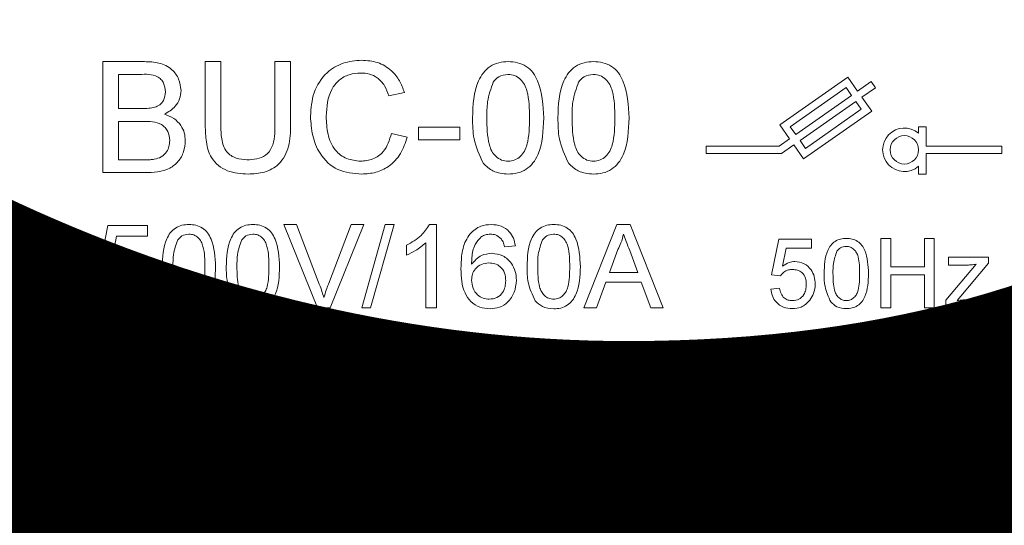
# Model space of a CAD drawing. Units: millimetres. Extents: x 364 to 3909, y 879 to 5034.
# Drawn here: x 3170 to 3231, y 1853 to 1885 of the extents above; entities that cross this region are included whole.
import ezdxf

# ---------------------------------------------------------------- set-up
doc = ezdxf.new("R2010")
doc.units = ezdxf.units.MM
doc.header["$LTSCALE"] = 20
doc.layers.add('COTES', color=2, linetype='Continuous')
doc.styles.get("Standard").update_dxf_attribs({"font": 'arial.ttf'})

msp = doc.modelspace()

# ---------------------------------------------------------------- linework, layer by layer
at = {"color": 4, "linetype": 'Continuous', "lineweight": 15}
for p, q in [((3174.878, 1882.061), (3177.442, 1882.061)), ((3174.878, 1875.212), (3174.878, 1882.061)), ((3181.2, 1878.121), (3181.2, 1882.061)), ((3181.2, 1882.061), (3182.166, 1882.061)), ((3182.166, 1882.061), (3182.166, 1878.166)), ((3185.502, 1882.061), (3186.468, 1882.061)), ((3185.502, 1878.166), (3185.502, 1882.061)), ((3186.468, 1882.061), (3186.468, 1878.121)), ((3177.148, 1881.271), (3175.844, 1881.271)), ((3175.844, 1881.271), (3175.844, 1879.164)), ((3220.879, 1881.108), (3216.674, 1878.163)), ((3221.481, 1880.248), (3220.879, 1881.108)), ((3220.764, 1880.458), (3217.324, 1878.049)), ((3221.099, 1879.98), (3220.764, 1880.458)), ((3222.308, 1880.827), (3221.481, 1880.248)), ((3221.749, 1879.865), (3222.576, 1880.444)), ((3222.576, 1880.444), (3222.308, 1880.827)), ((3193.493, 1880.158), (3192.527, 1879.951)), ((3217.658, 1877.571), (3221.099, 1879.98)), ((3222.351, 1879.005), (3221.749, 1879.865)), ((3175.844, 1879.164), (3177.255, 1879.164)), ((3221.366, 1879.598), (3217.926, 1877.189)), ((3218.26, 1876.711), (3221.701, 1879.12)), ((3221.701, 1879.12), (3221.366, 1879.598)), ((3218.146, 1876.061), (3222.351, 1879.005)), ((3177.353, 1878.373), (3175.844, 1878.373)), ((3175.844, 1878.373), (3175.844, 1876.003)), ((3194.371, 1877.232), (3194.371, 1878.022)), ((3194.371, 1878.022), (3196.917, 1878.022)), ((3196.917, 1878.022), (3196.917, 1877.232)), ((3216.674, 1878.163), (3217.276, 1877.303)), ((3217.324, 1878.049), (3217.658, 1877.571)), ((3225.241, 1878.031), (3225.241, 1877.638)), ((3225.707, 1878.031), (3225.241, 1878.031)), ((3225.707, 1876.854), (3225.707, 1878.031)), ((3192.702, 1877.63), (3193.668, 1877.405)), ((3217.276, 1877.303), (3216.634, 1876.854)), ((3196.917, 1877.232), (3194.371, 1877.232)), ((3216.634, 1876.854), (3212.124, 1876.854)), ((3212.124, 1876.854), (3212.124, 1876.387)), ((3216.781, 1876.387), (3217.544, 1876.921)), ((3217.544, 1876.921), (3218.146, 1876.061)), ((3217.926, 1877.189), (3218.26, 1876.711)), ((3230.374, 1876.854), (3225.707, 1876.854)), ((3230.374, 1876.387), (3230.374, 1876.854)), ((3212.124, 1876.387), (3216.781, 1876.387)), ((3225.707, 1876.387), (3230.374, 1876.387)), ((3225.707, 1875.114), (3225.707, 1876.387)), ((3175.844, 1876.003), (3177.464, 1876.003)), ((3225.241, 1875.604), (3225.241, 1875.114)), ((3177.449, 1875.212), (3174.878, 1875.212)), ((3225.241, 1875.114), (3225.707, 1875.114)), ((3174.662, 1869.316), (3175.189, 1871.95)), ((3175.189, 1871.95), (3177.626, 1871.95)), ((3177.626, 1871.95), (3177.626, 1871.291)), ((3186.06, 1872.016), (3186.845, 1872.016)), ((3188.132, 1866.879), (3186.06, 1872.016)), ((3186.845, 1872.016), (3188.243, 1868.334)), ((3188.804, 1868.334), (3190.204, 1872.016)), ((3190.989, 1872.016), (3188.917, 1866.879)), ((3190.204, 1872.016), (3190.989, 1872.016)), ((3190.863, 1866.879), (3192.311, 1872.016)), ((3192.856, 1872.016), (3191.407, 1866.879)), ((3192.311, 1872.016), (3192.856, 1872.016)), ((3195.048, 1872.016), (3195.472, 1872.016)), ((3195.472, 1872.016), (3195.472, 1866.879)), ((3204.582, 1866.879), (3206.621, 1872.016)), ((3206.621, 1872.016), (3207.438, 1872.016)), ((3207.438, 1872.016), (3209.478, 1866.879)), ((3175.727, 1871.291), (3175.466, 1869.961)), ((3177.626, 1871.291), (3175.727, 1871.291)), ((3193.628, 1870.124), (3193.628, 1870.731)), ((3194.814, 1866.879), (3194.814, 1870.882)), ((3200.346, 1870.699), (3199.687, 1870.633)), ((3216.172, 1868.91), (3216.611, 1871.105)), ((3216.611, 1871.105), (3218.641, 1871.105)), ((3218.641, 1871.105), (3218.641, 1870.556)), ((3222.922, 1871.16), (3223.525, 1871.16)), ((3222.922, 1866.879), (3222.922, 1871.16)), ((3223.525, 1871.16), (3223.525, 1869.403)), ((3225.611, 1871.16), (3226.214, 1871.16)), ((3225.611, 1869.403), (3225.611, 1871.16)), ((3226.214, 1871.16), (3226.214, 1866.879)), ((3206.679, 1870.474), (3206.153, 1869.052)), ((3207.906, 1869.052), (3207.407, 1870.402)), ((3217.059, 1870.556), (3216.841, 1869.447)), ((3218.641, 1870.556), (3217.059, 1870.556)), ((3227.098, 1869.513), (3227.098, 1870.007)), ((3227.098, 1870.007), (3229.568, 1870.007)), ((3229.568, 1870.007), (3229.568, 1869.634)), ((3223.525, 1869.403), (3225.611, 1869.403)), ((3226.934, 1867.345), (3228.805, 1869.568)), ((3228.26, 1869.513), (3227.098, 1869.513)), ((3229.568, 1869.634), (3227.857, 1867.6)), ((3175.321, 1869.25), (3174.662, 1869.316)), ((3206.153, 1869.052), (3207.906, 1869.052)), ((3216.72, 1868.855), (3216.172, 1868.91)), ((3223.525, 1868.91), (3223.525, 1866.879)), ((3225.611, 1868.91), (3223.525, 1868.91)), ((3225.611, 1866.879), (3225.611, 1868.91)), ((3174.597, 1868.262), (3175.255, 1868.328)), ((3205.935, 1868.46), (3205.35, 1866.879)), ((3208.125, 1868.46), (3205.935, 1868.46)), ((3208.709, 1866.879), (3208.125, 1868.46)), ((3216.117, 1868.032), (3216.666, 1868.086)), ((3227.857, 1867.6), (3227.619, 1867.318)), ((3226.934, 1866.879), (3226.934, 1867.345)), ((3228.253, 1867.373), (3229.623, 1867.373)), ((3229.623, 1867.373), (3229.623, 1866.879)), ((3188.917, 1866.879), (3188.132, 1866.879)), ((3191.407, 1866.879), (3190.863, 1866.879)), ((3195.472, 1866.879), (3194.814, 1866.879)), ((3205.35, 1866.879), (3204.582, 1866.879)), ((3209.478, 1866.879), (3208.709, 1866.879)), ((3223.525, 1866.879), (3222.922, 1866.879)), ((3226.214, 1866.879), (3225.611, 1866.879)), ((3229.623, 1866.879), (3226.934, 1866.879)), ((3188.224, 1863.704), (3188.663, 1863.704)), ((3181.601, 1858.546), (3183.301, 1862.826)), ((3183.301, 1862.826), (3183.982, 1862.826)), ((3183.982, 1862.826), (3185.681, 1858.546)), ((3186.138, 1862.826), (3186.776, 1862.826)), ((3186.138, 1858.546), (3186.138, 1862.826)), ((3186.776, 1862.826), (3188.827, 1859.632)), ((3187.291, 1863.046), (3186.852, 1863.046)), ((3188.827, 1859.632), (3188.827, 1862.826)), ((3188.827, 1862.826), (3189.431, 1862.826)), ((3189.431, 1862.826), (3189.431, 1858.546)), ((3196.675, 1858.546), (3196.675, 1862.826)), ((3196.675, 1862.826), (3199.529, 1862.826)), ((3199.529, 1862.826), (3199.529, 1862.332)), ((3199.711, 1858.546), (3201.411, 1862.826)), ((3201.411, 1862.826), (3202.092, 1862.826)), ((3202.092, 1862.826), (3203.791, 1858.546)), ((3204.248, 1858.546), (3204.248, 1862.826)), ((3204.248, 1862.826), (3205.851, 1862.826)), ((3222.718, 1862.826), (3223.072, 1862.826)), ((3223.072, 1862.826), (3223.072, 1858.546)), ((3224.224, 1860.137), (3226.255, 1862.771)), ((3226.255, 1862.771), (3226.639, 1862.771)), ((3226.639, 1862.771), (3226.639, 1860.137)), ((3199.529, 1862.332), (3197.279, 1862.332)), ((3197.279, 1862.332), (3197.279, 1860.96)), ((3205.667, 1862.332), (3204.852, 1862.332)), ((3204.852, 1862.332), (3204.852, 1861.015)), ((3183.349, 1861.542), (3182.911, 1860.357)), ((3184.372, 1860.357), (3183.956, 1861.482)), ((3188.793, 1858.546), (3186.742, 1861.74)), ((3186.742, 1861.74), (3186.742, 1858.546)), ((3201.459, 1861.542), (3201.021, 1860.357)), ((3202.482, 1860.357), (3202.066, 1861.482)), ((3211.547, 1861.125), (3211.547, 1861.674)), ((3211.547, 1861.674), (3212.096, 1861.674)), ((3212.096, 1861.674), (3212.096, 1861.125)), ((3215.059, 1861.564), (3214.511, 1861.619)), ((3221.535, 1861.25), (3221.535, 1861.756)), ((3222.523, 1858.546), (3222.523, 1861.881)), ((3226.09, 1861.679), (3224.901, 1860.137)), ((3226.09, 1860.137), (3226.09, 1861.679)), ((3197.279, 1860.96), (3199.199, 1860.96)), ((3199.199, 1860.96), (3199.199, 1860.466)), ((3204.852, 1861.015), (3205.734, 1861.015)), ((3212.096, 1861.125), (3211.547, 1861.125)), ((3182.911, 1860.357), (3184.372, 1860.357)), ((3199.199, 1860.466), (3197.279, 1860.466)), ((3197.279, 1860.466), (3197.279, 1858.546)), ((3201.021, 1860.357), (3202.482, 1860.357)), ((3205.795, 1860.521), (3204.852, 1860.521)), ((3204.852, 1860.521), (3204.852, 1859.04)), ((3182.729, 1859.863), (3182.242, 1858.546)), ((3184.554, 1859.863), (3182.729, 1859.863)), ((3185.041, 1858.546), (3184.554, 1859.863)), ((3200.839, 1859.863), (3200.352, 1858.546)), ((3202.664, 1859.863), (3200.839, 1859.863)), ((3203.151, 1858.546), (3202.664, 1859.863)), ((3224.224, 1859.588), (3224.224, 1860.137)), ((3224.901, 1860.137), (3226.09, 1860.137)), ((3226.639, 1860.137), (3227.188, 1860.137)), ((3227.188, 1860.137), (3227.188, 1859.588)), ((3204.852, 1859.04), (3205.865, 1859.04)), ((3208.254, 1858.546), (3208.254, 1859.094)), ((3208.254, 1859.094), (3208.803, 1859.094)), ((3208.803, 1859.094), (3208.803, 1858.546)), ((3211.547, 1859.094), (3212.096, 1859.094)), ((3211.547, 1858.546), (3211.547, 1859.094)), ((3212.096, 1859.094), (3212.096, 1858.546)), ((3215.161, 1859.094), (3217.254, 1859.094)), ((3217.254, 1859.094), (3217.254, 1858.546)), ((3226.09, 1859.588), (3224.224, 1859.588)), ((3226.09, 1858.546), (3226.09, 1859.588)), ((3227.188, 1859.588), (3226.639, 1859.588)), ((3226.639, 1859.588), (3226.639, 1858.546)), ((3182.242, 1858.546), (3181.601, 1858.546)), ((3185.681, 1858.546), (3185.041, 1858.546)), ((3186.742, 1858.546), (3186.138, 1858.546)), ((3189.431, 1858.546), (3188.793, 1858.546)), ((3197.279, 1858.546), (3196.675, 1858.546)), ((3200.352, 1858.546), (3199.711, 1858.546)), ((3203.791, 1858.546), (3203.151, 1858.546)), ((3205.855, 1858.546), (3204.248, 1858.546)), ((3208.803, 1858.546), (3208.254, 1858.546)), ((3212.096, 1858.546), (3211.547, 1858.546)), ((3217.254, 1858.546), (3214.456, 1858.546)), ((3223.072, 1858.546), (3222.523, 1858.546)), ((3226.639, 1858.546), (3226.09, 1858.546))]:
    msp.add_line(p, q, dxfattribs=at)
msp.add_circle((3224.366, 1876.621), 0.875, dxfattribs=at)
msp.add_arc((3224.366, 1876.621), 1.342, 49.29429, 310.70571, dxfattribs=at)
for points, knots in [([(3187.697, 1878.688), (3187.734, 1879.182), (3187.807, 1880.168), (3188.571, 1881.378), (3189.692, 1882.041), (3190.466, 1882.113), (3190.853, 1882.149)], [0, 0, 0, 0, 0.2805, 0.559575, 0.779619, 1, 1, 1, 1]), ([(3190.853, 1882.149), (3191.188, 1882.124), (3191.859, 1882.075), (3192.682, 1881.58), (3193.23, 1880.904), (3193.405, 1880.407), (3193.493, 1880.158)], [0, 0, 0, 0, 0.2800802, 0.5594324, 0.779546, 1, 1, 1, 1]), ([(3177.442, 1882.061), (3177.746, 1882.051), (3178.351, 1882.032), (3179.143, 1881.656), (3179.612, 1880.998), (3179.675, 1880.523), (3179.707, 1880.286)], [0, 0, 0, 0, 0.281148, 0.559984, 0.7801, 1, 1, 1, 1]), ([(3197.707, 1878.59), (3197.734, 1879.38), (3197.767, 1880.369), (3198.347, 1881.388), (3198.775, 1881.793), (3199.321, 1882.026), (3199.708, 1882.05), (3199.902, 1882.061)], [0, 0, 0, 0, 0.499121, 0.624507, 0.749594, 0.874673, 1, 1, 1, 1]), ([(3199.902, 1882.061), (3200.096, 1882.049), (3200.484, 1882.024), (3201.029, 1881.793), (3201.466, 1881.394), (3202.008, 1880.354), (3202.058, 1879.373), (3202.098, 1878.59)], [0, 0, 0, 0, 0.125383, 0.250631, 0.375706, 0.501116, 1, 1, 1, 1]), ([(3202.976, 1878.59), (3203.002, 1879.38), (3203.035, 1880.369), (3203.615, 1881.388), (3204.043, 1881.793), (3204.589, 1882.026), (3204.977, 1882.05), (3205.171, 1882.061)], [0, 0, 0, 0, 0.499124, 0.62451, 0.749593, 0.874678, 1, 1, 1, 1]), ([(3205.171, 1882.061), (3205.365, 1882.049), (3205.752, 1882.024), (3206.298, 1881.793), (3206.734, 1881.394), (3207.276, 1880.354), (3207.326, 1879.373), (3207.366, 1878.59)], [0, 0, 0, 0, 0.125388, 0.250636, 0.375707, 0.501117, 1, 1, 1, 1]), ([(3178.741, 1880.201), (3178.721, 1880.387), (3178.691, 1880.667), (3178.48, 1880.98), (3178.016, 1881.304), (3177.534, 1881.286), (3177.148, 1881.271)], [0, 0, 0, 0, 0.249551, 0.375045, 0.500253, 1, 1, 1, 1]), ([(3190.806, 1881.359), (3190.564, 1881.342), (3190.081, 1881.309), (3189.433, 1880.943), (3188.769, 1880.099), (3188.707, 1879.272), (3188.663, 1878.692)], [0, 0, 0, 0, 0.187215, 0.373869, 0.560724, 1, 1, 1, 1]), ([(3192.527, 1879.951), (3192.451, 1880.164), (3192.3, 1880.589), (3191.876, 1881.077), (3191.338, 1881.327), (3190.984, 1881.348), (3190.806, 1881.359)], [0, 0, 0, 0, 0.280552, 0.559732, 0.779649, 1, 1, 1, 1]), ([(3199.893, 1881.271), (3199.69, 1881.243), (3199.328, 1881.193), (3199.088, 1880.922), (3198.982, 1880.802)], [0, 0, 0, 0, 0.558331, 1, 1, 1, 1]), ([(3201.219, 1878.593), (3201.213, 1879.154), (3201.206, 1879.856), (3200.93, 1880.655), (3200.668, 1880.987), (3200.313, 1881.231), (3200.033, 1881.258), (3199.893, 1881.271)], [0, 0, 0, 0, 0.500344, 0.625524, 0.750513, 0.875251, 1, 1, 1, 1]), ([(3205.161, 1881.271), (3204.959, 1881.243), (3204.597, 1881.193), (3204.356, 1880.922), (3204.25, 1880.802)], [0, 0, 0, 0, 0.558331, 1, 1, 1, 1]), ([(3206.488, 1878.593), (3206.482, 1879.154), (3206.474, 1879.856), (3206.198, 1880.655), (3205.936, 1880.987), (3205.582, 1881.231), (3205.301, 1881.258), (3205.161, 1881.271)], [0, 0, 0, 0, 0.500346, 0.625524, 0.750513, 0.875258, 1, 1, 1, 1]), ([(3179.707, 1880.286), (3179.688, 1880.109), (3179.649, 1879.755), (3179.318, 1879.191), (3178.921, 1878.956), (3178.679, 1878.812)], [0, 0, 0, 0, 0.280338, 0.560829, 1, 1, 1, 1]), ([(3198.982, 1880.802), (3198.839, 1880.402), (3198.583, 1879.686), (3198.585, 1878.928), (3198.585, 1878.593)], [0, 0, 0, 0, 0.5580668, 1, 1, 1, 1]), ([(3204.25, 1880.802), (3204.107, 1880.402), (3203.851, 1879.686), (3203.853, 1878.928), (3203.854, 1878.593)], [0, 0, 0, 0, 0.5580668, 1, 1, 1, 1]), ([(3178.079, 1879.245), (3178.188, 1879.289), (3178.406, 1879.377), (3178.691, 1879.71), (3178.722, 1880.015), (3178.741, 1880.201)], [0, 0, 0, 0, 0.280871, 0.56108, 1, 1, 1, 1]), ([(3177.255, 1879.164), (3177.411, 1879.164), (3177.688, 1879.164), (3177.959, 1879.22), (3178.079, 1879.245)], [0, 0, 0, 0, 0.560385, 1, 1, 1, 1]), ([(3178.679, 1878.812), (3178.878, 1878.74), (3179.276, 1878.596), (3179.699, 1878.167), (3179.936, 1877.671), (3179.959, 1877.34), (3179.97, 1877.174)], [0, 0, 0, 0, 0.280194, 0.559639, 0.779723, 1, 1, 1, 1]), ([(3190.872, 1875.125), (3190.359, 1875.162), (3189.336, 1875.237), (3188.254, 1876.278), (3187.782, 1877.498), (3187.725, 1878.291), (3187.697, 1878.688)], [0, 0, 0, 0, 0.279941, 0.558081, 0.778903, 1, 1, 1, 1]), ([(3188.663, 1878.692), (3188.682, 1878.324), (3188.721, 1877.591), (3189.12, 1876.606), (3189.914, 1876.016), (3190.492, 1875.948), (3190.782, 1875.915)], [0, 0, 0, 0, 0.2812496, 0.5607144, 0.7801382, 1, 1, 1, 1]), ([(3198.373, 1875.784), (3198.139, 1876.282), (3197.721, 1877.174), (3197.711, 1878.156), (3197.707, 1878.59)], [0, 0, 0, 0, 0.557961, 1, 1, 1, 1]), ([(3198.585, 1878.593), (3198.592, 1878.034), (3198.601, 1877.335), (3198.867, 1876.534), (3199.134, 1876.208), (3199.483, 1875.958), (3199.763, 1875.929), (3199.902, 1875.915)], [0, 0, 0, 0, 0.500371, 0.625567, 0.750533, 0.875303, 1, 1, 1, 1]), ([(3199.902, 1875.915), (3200.042, 1875.93), (3200.321, 1875.959), (3200.67, 1876.209), (3200.936, 1876.535), (3201.204, 1877.335), (3201.213, 1878.034), (3201.219, 1878.593)], [0, 0, 0, 0, 0.124655, 0.24939, 0.374382, 0.499581, 1, 1, 1, 1]), ([(3202.098, 1878.59), (3202.071, 1877.801), (3202.037, 1876.813), (3201.457, 1875.796), (3201.029, 1875.391), (3200.484, 1875.158), (3200.096, 1875.136), (3199.902, 1875.125)], [0, 0, 0, 0, 0.49912, 0.624468, 0.749561, 0.874662, 1, 1, 1, 1]), ([(3203.641, 1875.784), (3203.407, 1876.282), (3202.989, 1877.174), (3202.98, 1878.156), (3202.976, 1878.59)], [0, 0, 0, 0, 0.5579608, 1, 1, 1, 1]), ([(3203.854, 1878.593), (3203.861, 1878.034), (3203.87, 1877.335), (3204.136, 1876.534), (3204.403, 1876.208), (3204.751, 1875.958), (3205.031, 1875.929), (3205.171, 1875.915)], [0, 0, 0, 0, 0.500374, 0.625568, 0.750539, 0.875309, 1, 1, 1, 1]), ([(3205.171, 1875.915), (3205.31, 1875.93), (3205.589, 1875.959), (3205.938, 1876.209), (3206.204, 1876.535), (3206.472, 1877.335), (3206.481, 1878.034), (3206.488, 1878.593)], [0, 0, 0, 0, 0.124662, 0.249389, 0.374385, 0.499584, 1, 1, 1, 1]), ([(3207.366, 1878.59), (3207.339, 1877.801), (3207.305, 1876.813), (3206.726, 1875.796), (3206.298, 1875.391), (3205.752, 1875.158), (3205.365, 1875.136), (3205.171, 1875.125)], [0, 0, 0, 0, 0.499119, 0.624469, 0.749562, 0.874663, 1, 1, 1, 1]), ([(3179.005, 1877.188), (3178.983, 1877.384), (3178.951, 1877.677), (3178.729, 1878.004), (3178.263, 1878.367), (3177.757, 1878.37), (3177.353, 1878.373)], [0, 0, 0, 0, 0.249799, 0.375532, 0.501161, 1, 1, 1, 1]), ([(3183.85, 1875.125), (3183.414, 1875.149), (3182.547, 1875.197), (3181.524, 1876.007), (3181.232, 1877.105), (3181.21, 1877.782), (3181.2, 1878.121)], [0, 0, 0, 0, 0.280725, 0.557902, 0.778402, 1, 1, 1, 1]), ([(3182.166, 1878.166), (3182.168, 1877.876), (3182.174, 1877.3), (3182.426, 1876.487), (3183.089, 1876.053), (3183.546, 1876.019), (3183.775, 1876.003)], [0, 0, 0, 0, 0.281772, 0.560139, 0.779457, 1, 1, 1, 1]), ([(3183.775, 1876.003), (3183.976, 1876.011), (3184.377, 1876.029), (3184.966, 1876.242), (3185.5, 1876.988), (3185.501, 1877.68), (3185.502, 1878.166)], [0, 0, 0, 0, 0.187547, 0.374174, 0.559735, 1, 1, 1, 1]), ([(3186.468, 1878.121), (3186.461, 1877.691), (3186.447, 1876.837), (3185.872, 1875.715), (3184.861, 1875.179), (3184.188, 1875.143), (3183.85, 1875.125)], [0, 0, 0, 0, 0.281593, 0.559119, 0.779003, 1, 1, 1, 1]), ([(3190.782, 1875.915), (3191.045, 1875.94), (3191.571, 1875.991), (3192.372, 1876.572), (3192.577, 1877.229), (3192.702, 1877.63)], [0, 0, 0, 0, 0.280709, 0.560907, 1, 1, 1, 1]), ([(3193.668, 1877.405), (3193.555, 1877.054), (3193.329, 1876.354), (3192.604, 1875.591), (3191.737, 1875.181), (3191.161, 1875.143), (3190.872, 1875.125)], [0, 0, 0, 0, 0.28026, 0.559556, 0.779587, 1, 1, 1, 1]), ([(3179.97, 1877.174), (3179.949, 1876.948), (3179.906, 1876.497), (3179.573, 1875.886), (3178.776, 1875.264), (3177.996, 1875.234), (3177.449, 1875.212)], [0, 0, 0, 0, 0.187099, 0.374258, 0.560796, 1, 1, 1, 1]), ([(3178.05, 1876.036), (3178.201, 1876.073), (3178.501, 1876.147), (3178.819, 1876.46), (3178.982, 1876.825), (3178.997, 1877.067), (3179.005, 1877.188)], [0, 0, 0, 0, 0.280279, 0.558984, 0.779378, 1, 1, 1, 1]), ([(3177.464, 1876.003), (3177.574, 1876.002), (3177.77, 1876.002), (3177.964, 1876.025), (3178.05, 1876.036)], [0, 0, 0, 0, 0.560136, 1, 1, 1, 1]), ([(3199.902, 1875.125), (3199.573, 1875.153), (3198.984, 1875.203), (3198.56, 1875.607), (3198.373, 1875.784)], [0, 0, 0, 0, 0.559718, 1, 1, 1, 1]), ([(3205.171, 1875.125), (3204.841, 1875.153), (3204.253, 1875.203), (3203.828, 1875.607), (3203.641, 1875.784)], [0, 0, 0, 0, 0.559712, 1, 1, 1, 1]), ([(3178.548, 1869.412), (3178.568, 1870.005), (3178.593, 1870.746), (3179.027, 1871.511), (3179.348, 1871.815), (3179.758, 1871.99), (3180.049, 1872.007), (3180.194, 1872.016)], [0, 0, 0, 0, 0.499133, 0.624509, 0.7496, 0.874675, 1, 1, 1, 1]), ([(3180.194, 1872.016), (3180.34, 1872.006), (3180.63, 1871.988), (3181.039, 1871.814), (3181.367, 1871.515), (3181.773, 1870.735), (3181.811, 1870), (3181.841, 1869.412)], [0, 0, 0, 0, 0.125382, 0.25063, 0.375694, 0.501108, 1, 1, 1, 1]), ([(3182.499, 1869.412), (3182.519, 1870.005), (3182.544, 1870.746), (3182.979, 1871.511), (3183.3, 1871.815), (3183.709, 1871.99), (3184, 1872.007), (3184.145, 1872.016)], [0, 0, 0, 0, 0.499133, 0.624509, 0.749594, 0.874675, 1, 1, 1, 1]), ([(3184.145, 1872.016), (3184.291, 1872.006), (3184.582, 1871.988), (3184.991, 1871.814), (3185.318, 1871.515), (3185.724, 1870.735), (3185.762, 1870), (3185.792, 1869.412)], [0, 0, 0, 0, 0.125382, 0.25063, 0.375694, 0.501108, 1, 1, 1, 1]), ([(3193.628, 1870.731), (3193.949, 1870.913), (3194.52, 1871.237), (3194.887, 1871.778), (3195.048, 1872.016)], [0, 0, 0, 0, 0.560434, 1, 1, 1, 1]), ([(3197.547, 1871.432), (3197.758, 1871.623), (3198.136, 1871.965), (3198.64, 1872), (3198.863, 1872.016)], [0, 0, 0, 0, 0.558374, 1, 1, 1, 1]), ([(3198.863, 1872.016), (3199.069, 1871.999), (3199.48, 1871.965), (3199.968, 1871.627), (3200.255, 1871.175), (3200.315, 1870.857), (3200.346, 1870.699)], [0, 0, 0, 0, 0.280053, 0.559173, 0.779359, 1, 1, 1, 1]), ([(3201.07, 1869.412), (3201.09, 1870.005), (3201.115, 1870.746), (3201.55, 1871.511), (3201.87, 1871.815), (3202.28, 1871.99), (3202.571, 1872.007), (3202.716, 1872.016)], [0, 0, 0, 0, 0.499133, 0.624509, 0.749594, 0.874675, 1, 1, 1, 1]), ([(3202.716, 1872.016), (3202.862, 1872.006), (3203.153, 1871.988), (3203.562, 1871.814), (3203.889, 1871.515), (3204.295, 1870.735), (3204.333, 1870), (3204.363, 1869.412)], [0, 0, 0, 0, 0.125382, 0.25063, 0.375694, 0.501108, 1, 1, 1, 1]), ([(3180.187, 1871.423), (3180.035, 1871.402), (3179.764, 1871.364), (3179.583, 1871.161), (3179.504, 1871.071)], [0, 0, 0, 0, 0.558346, 1, 1, 1, 1]), ([(3181.182, 1869.414), (3181.177, 1869.836), (3181.171, 1870.362), (3180.965, 1870.961), (3180.768, 1871.21), (3180.502, 1871.393), (3180.292, 1871.413), (3180.187, 1871.423)], [0, 0, 0, 0, 0.500347, 0.62554, 0.750515, 0.87526, 1, 1, 1, 1]), ([(3184.138, 1871.423), (3183.987, 1871.402), (3183.715, 1871.364), (3183.535, 1871.161), (3183.455, 1871.071)], [0, 0, 0, 0, 0.558346, 1, 1, 1, 1]), ([(3185.133, 1869.414), (3185.129, 1869.836), (3185.123, 1870.362), (3184.916, 1870.961), (3184.72, 1871.21), (3184.454, 1871.393), (3184.243, 1871.413), (3184.138, 1871.423)], [0, 0, 0, 0, 0.500347, 0.62554, 0.750515, 0.875259, 1, 1, 1, 1]), ([(3196.987, 1869.284), (3196.994, 1869.541), (3197.004, 1869.964), (3197.112, 1870.542), (3197.262, 1871.022), (3197.452, 1871.295), (3197.547, 1871.432)], [0, 0, 0, 0, 0.3402007, 0.5603401, 0.7803289, 1, 1, 1, 1]), ([(3198.259, 1871.271), (3198.109, 1871.116), (3197.862, 1870.86), (3197.712, 1870.386), (3197.656, 1869.975), (3197.649, 1869.699), (3197.646, 1869.561)], [0, 0, 0, 0, 0.338492, 0.558681, 0.779314, 1, 1, 1, 1]), ([(3198.82, 1871.423), (3198.709, 1871.415), (3198.512, 1871.4), (3198.336, 1871.31), (3198.259, 1871.271)], [0, 0, 0, 0, 0.559731, 1, 1, 1, 1]), ([(3199.449, 1871.16), (3199.346, 1871.245), (3199.161, 1871.397), (3198.924, 1871.415), (3198.82, 1871.423)], [0, 0, 0, 0, 0.559002, 1, 1, 1, 1]), ([(3202.709, 1871.423), (3202.557, 1871.402), (3202.286, 1871.364), (3202.105, 1871.161), (3202.026, 1871.071)], [0, 0, 0, 0, 0.558346, 1, 1, 1, 1]), ([(3203.704, 1869.414), (3203.699, 1869.836), (3203.694, 1870.362), (3203.487, 1870.961), (3203.291, 1871.21), (3203.024, 1871.393), (3202.814, 1871.413), (3202.709, 1871.423)], [0, 0, 0, 0, 0.500348, 0.625541, 0.750522, 0.875259, 1, 1, 1, 1]), ([(3207.03, 1871.423), (3206.981, 1871.24), (3206.894, 1870.912), (3206.745, 1870.608), (3206.679, 1870.474)], [0, 0, 0, 0, 0.559887, 1, 1, 1, 1]), ([(3207.407, 1870.402), (3207.337, 1870.593), (3207.21, 1870.933), (3207.085, 1871.273), (3207.03, 1871.423)], [0, 0, 0, 0, 0.559995, 1, 1, 1, 1]), ([(3179.504, 1871.071), (3179.397, 1870.771), (3179.205, 1870.235), (3179.206, 1869.666), (3179.206, 1869.414)], [0, 0, 0, 0, 0.558071, 1, 1, 1, 1]), ([(3183.455, 1871.071), (3183.348, 1870.771), (3183.156, 1870.235), (3183.157, 1869.666), (3183.158, 1869.414)], [0, 0, 0, 0, 0.558073, 1, 1, 1, 1]), ([(3194.814, 1870.882), (3194.61, 1870.713), (3194.246, 1870.41), (3193.817, 1870.212), (3193.628, 1870.124)], [0, 0, 0, 0, 0.5597004, 1, 1, 1, 1]), ([(3199.687, 1870.633), (3199.66, 1870.739), (3199.613, 1870.93), (3199.499, 1871.089), (3199.449, 1871.16)], [0, 0, 0, 0, 0.5605, 1, 1, 1, 1]), ([(3202.026, 1871.071), (3201.919, 1870.771), (3201.727, 1870.235), (3201.728, 1869.666), (3201.729, 1869.414)], [0, 0, 0, 0, 0.558073, 1, 1, 1, 1]), ([(3219.409, 1868.99), (3219.426, 1869.484), (3219.447, 1870.102), (3219.809, 1870.739), (3220.077, 1870.992), (3220.418, 1871.138), (3220.66, 1871.152), (3220.781, 1871.16)], [0, 0, 0, 0, 0.4991344, 0.62451, 0.7496008, 0.8746751, 1, 1, 1, 1]), ([(3220.775, 1870.666), (3220.649, 1870.648), (3220.423, 1870.617), (3220.272, 1870.447), (3220.206, 1870.372)], [0, 0, 0, 0, 0.558327, 1, 1, 1, 1]), ([(3221.605, 1868.992), (3221.601, 1869.343), (3221.596, 1869.782), (3221.424, 1870.281), (3221.26, 1870.488), (3221.038, 1870.641), (3220.863, 1870.657), (3220.775, 1870.666)], [0, 0, 0, 0, 0.500335, 0.625527, 0.750512, 0.875257, 1, 1, 1, 1]), ([(3220.781, 1871.16), (3220.903, 1871.152), (3221.145, 1871.136), (3221.486, 1870.992), (3221.759, 1870.742), (3222.097, 1870.092), (3222.128, 1869.48), (3222.153, 1868.99)], [0, 0, 0, 0, 0.1253859, 0.2506385, 0.3757013, 0.5011213, 1, 1, 1, 1]), ([(3175.466, 1869.961), (3175.622, 1870.068), (3175.9, 1870.259), (3176.235, 1870.29), (3176.382, 1870.303)], [0, 0, 0, 0, 0.559948, 1, 1, 1, 1]), ([(3176.382, 1870.303), (3176.617, 1870.273), (3177.087, 1870.211), (3177.586, 1869.743), (3177.853, 1869.195), (3177.877, 1868.825), (3177.889, 1868.641)], [0, 0, 0, 0, 0.279169, 0.558734, 0.779149, 1, 1, 1, 1]), ([(3197.646, 1869.561), (3197.834, 1869.774), (3198.171, 1870.157), (3198.672, 1870.213), (3198.894, 1870.238)], [0, 0, 0, 0, 0.558587, 1, 1, 1, 1]), ([(3198.894, 1870.238), (3199.129, 1870.206), (3199.601, 1870.143), (3200.104, 1869.676), (3200.375, 1869.127), (3200.399, 1868.756), (3200.411, 1868.571)], [0, 0, 0, 0, 0.279148, 0.558801, 0.779177, 1, 1, 1, 1]), ([(3220.206, 1870.372), (3220.117, 1870.123), (3219.957, 1869.675), (3219.958, 1869.201), (3219.958, 1868.992)], [0, 0, 0, 0, 0.558073, 1, 1, 1, 1]), ([(3176.2, 1869.711), (3176.103, 1869.706), (3175.909, 1869.696), (3175.579, 1869.563), (3175.419, 1869.368), (3175.321, 1869.25)], [0, 0, 0, 0, 0.280876, 0.561138, 1, 1, 1, 1]), ([(3177.231, 1868.602), (3177.22, 1868.763), (3177.2, 1869.084), (3176.956, 1869.487), (3176.58, 1869.688), (3176.326, 1869.703), (3176.2, 1869.711)], [0, 0, 0, 0, 0.280668, 0.559586, 0.779297, 1, 1, 1, 1]), ([(3179.047, 1867.308), (3178.872, 1867.681), (3178.558, 1868.35), (3178.551, 1869.087), (3178.548, 1869.412)], [0, 0, 0, 0, 0.557972, 1, 1, 1, 1]), ([(3179.206, 1869.414), (3179.212, 1868.995), (3179.218, 1868.471), (3179.418, 1867.87), (3179.618, 1867.626), (3179.88, 1867.438), (3180.089, 1867.417), (3180.194, 1867.406)], [0, 0, 0, 0, 0.5003607, 0.6255588, 0.7505392, 0.8752961, 1, 1, 1, 1]), ([(3180.194, 1867.406), (3180.299, 1867.417), (3180.508, 1867.439), (3180.77, 1867.626), (3180.969, 1867.871), (3181.17, 1868.471), (3181.177, 1868.995), (3181.182, 1869.414)], [0, 0, 0, 0, 0.1246551, 0.2493858, 0.37437, 0.4995956, 1, 1, 1, 1]), ([(3181.841, 1869.412), (3181.82, 1868.82), (3181.795, 1868.08), (3181.36, 1867.316), (3181.039, 1867.013), (3180.63, 1866.838), (3180.34, 1866.822), (3180.194, 1866.813)], [0, 0, 0, 0, 0.49912, 0.624463, 0.749562, 0.87466, 1, 1, 1, 1]), ([(3182.998, 1867.308), (3182.823, 1867.681), (3182.509, 1868.35), (3182.502, 1869.087), (3182.499, 1869.412)], [0, 0, 0, 0, 0.557972, 1, 1, 1, 1]), ([(3183.158, 1869.414), (3183.163, 1868.995), (3183.17, 1868.471), (3183.369, 1867.87), (3183.569, 1867.626), (3183.831, 1867.438), (3184.041, 1867.417), (3184.145, 1867.406)], [0, 0, 0, 0, 0.5003607, 0.6255588, 0.7505392, 0.8752961, 1, 1, 1, 1]), ([(3184.145, 1867.406), (3184.25, 1867.417), (3184.459, 1867.439), (3184.721, 1867.626), (3184.921, 1867.871), (3185.121, 1868.471), (3185.128, 1868.995), (3185.133, 1869.414)], [0, 0, 0, 0, 0.124656, 0.249378, 0.374369, 0.499595, 1, 1, 1, 1]), ([(3185.792, 1869.412), (3185.772, 1868.82), (3185.746, 1868.08), (3185.312, 1867.316), (3184.991, 1867.013), (3184.581, 1866.838), (3184.291, 1866.822), (3184.145, 1866.813)], [0, 0, 0, 0, 0.49912, 0.624463, 0.749562, 0.87466, 1, 1, 1, 1]), ([(3198.712, 1869.645), (3198.554, 1869.628), (3198.238, 1869.594), (3197.878, 1869.315), (3197.672, 1868.956), (3197.654, 1868.708), (3197.646, 1868.584)], [0, 0, 0, 0, 0.279722, 0.559281, 0.779421, 1, 1, 1, 1]), ([(3199.753, 1868.55), (3199.741, 1868.711), (3199.719, 1869.031), (3199.458, 1869.417), (3199.089, 1869.62), (3198.837, 1869.637), (3198.712, 1869.645)], [0, 0, 0, 0, 0.280438, 0.559354, 0.779333, 1, 1, 1, 1]), ([(3201.569, 1867.308), (3201.394, 1867.681), (3201.08, 1868.35), (3201.073, 1869.087), (3201.07, 1869.412)], [0, 0, 0, 0, 0.557972, 1, 1, 1, 1]), ([(3201.729, 1869.414), (3201.734, 1868.995), (3201.74, 1868.471), (3201.94, 1867.87), (3202.14, 1867.626), (3202.402, 1867.438), (3202.611, 1867.417), (3202.716, 1867.406)], [0, 0, 0, 0, 0.5003607, 0.6255588, 0.7505392, 0.8752961, 1, 1, 1, 1]), ([(3202.716, 1867.406), (3202.821, 1867.417), (3203.03, 1867.439), (3203.292, 1867.626), (3203.492, 1867.871), (3203.692, 1868.471), (3203.699, 1868.995), (3203.704, 1869.414)], [0, 0, 0, 0, 0.124656, 0.249378, 0.374369, 0.499595, 1, 1, 1, 1]), ([(3204.363, 1869.412), (3204.343, 1868.82), (3204.317, 1868.08), (3203.882, 1867.316), (3203.562, 1867.013), (3203.152, 1866.838), (3202.862, 1866.822), (3202.716, 1866.813)], [0, 0, 0, 0, 0.49912, 0.624463, 0.749562, 0.87466, 1, 1, 1, 1]), ([(3216.841, 1869.447), (3216.971, 1869.536), (3217.203, 1869.695), (3217.482, 1869.721), (3217.604, 1869.733)], [0, 0, 0, 0, 0.55992, 1, 1, 1, 1]), ([(3217.604, 1869.733), (3217.8, 1869.707), (3218.193, 1869.656), (3218.608, 1869.265), (3218.831, 1868.809), (3218.851, 1868.501), (3218.861, 1868.347)], [0, 0, 0, 0, 0.279181, 0.5587481, 0.7791575, 1, 1, 1, 1]), ([(3228.805, 1869.568), (3228.704, 1869.551), (3228.523, 1869.522), (3228.341, 1869.516), (3228.26, 1869.513)], [0, 0, 0, 0, 0.560033, 1, 1, 1, 1]), ([(3198.788, 1866.813), (3198.571, 1866.832), (3198.139, 1866.871), (3197.577, 1867.233), (3197.036, 1868.025), (3197.007, 1868.764), (3196.987, 1869.284)], [0, 0, 0, 0, 0.186912, 0.373546, 0.560227, 1, 1, 1, 1]), ([(3217.453, 1869.239), (3217.372, 1869.235), (3217.211, 1869.226), (3216.936, 1869.116), (3216.802, 1868.954), (3216.72, 1868.855)], [0, 0, 0, 0, 0.280887, 0.561128, 1, 1, 1, 1]), ([(3218.312, 1868.314), (3218.303, 1868.449), (3218.286, 1868.717), (3218.083, 1869.052), (3217.769, 1869.22), (3217.558, 1869.233), (3217.453, 1869.239)], [0, 0, 0, 0, 0.280639, 0.559579, 0.779292, 1, 1, 1, 1]), ([(3219.825, 1867.237), (3219.679, 1867.548), (3219.418, 1868.105), (3219.412, 1868.719), (3219.409, 1868.99)], [0, 0, 0, 0, 0.557955, 1, 1, 1, 1]), ([(3219.958, 1868.992), (3219.963, 1868.642), (3219.968, 1868.206), (3220.135, 1867.705), (3220.301, 1867.501), (3220.519, 1867.345), (3220.694, 1867.327), (3220.781, 1867.318)], [0, 0, 0, 0, 0.500364, 0.625577, 0.750538, 0.875309, 1, 1, 1, 1]), ([(3220.781, 1867.318), (3220.869, 1867.327), (3221.043, 1867.346), (3221.261, 1867.502), (3221.428, 1867.706), (3221.595, 1868.206), (3221.6, 1868.642), (3221.605, 1868.992)], [0, 0, 0, 0, 0.124654, 0.249395, 0.374381, 0.499589, 1, 1, 1, 1]), ([(3222.153, 1868.99), (3222.137, 1868.497), (3222.116, 1867.88), (3221.753, 1867.244), (3221.486, 1866.991), (3221.145, 1866.845), (3220.903, 1866.831), (3220.781, 1866.824)], [0, 0, 0, 0, 0.49911, 0.624463, 0.749556, 0.874661, 1, 1, 1, 1]), ([(3176.192, 1866.813), (3175.968, 1866.832), (3175.519, 1866.869), (3174.993, 1867.246), (3174.68, 1867.74), (3174.625, 1868.088), (3174.597, 1868.262)], [0, 0, 0, 0, 0.280055, 0.559268, 0.77942, 1, 1, 1, 1]), ([(3175.255, 1868.328), (3175.282, 1868.194), (3175.337, 1867.927), (3175.558, 1867.602), (3175.875, 1867.428), (3176.089, 1867.413), (3176.197, 1867.406)], [0, 0, 0, 0, 0.280706, 0.5599226, 0.7796107, 1, 1, 1, 1]), ([(3176.197, 1867.406), (3176.365, 1867.423), (3176.702, 1867.458), (3177.049, 1867.807), (3177.21, 1868.208), (3177.224, 1868.47), (3177.231, 1868.602)], [0, 0, 0, 0, 0.279514, 0.558283, 0.7789, 1, 1, 1, 1]), ([(3177.889, 1868.641), (3177.871, 1868.397), (3177.839, 1867.961), (3177.601, 1867.597), (3177.496, 1867.437)], [0, 0, 0, 0, 0.559729, 1, 1, 1, 1]), ([(3188.243, 1868.334), (3188.3, 1868.181), (3188.402, 1867.907), (3188.487, 1867.628), (3188.525, 1867.505)], [0, 0, 0, 0, 0.560017, 1, 1, 1, 1]), ([(3188.525, 1867.505), (3188.572, 1867.661), (3188.657, 1867.94), (3188.759, 1868.214), (3188.804, 1868.334)], [0, 0, 0, 0, 0.560004, 1, 1, 1, 1]), ([(3197.646, 1868.584), (3197.665, 1868.417), (3197.704, 1868.083), (3197.968, 1867.679), (3198.341, 1867.441), (3198.605, 1867.417), (3198.737, 1867.406)], [0, 0, 0, 0, 0.28003, 0.559778, 0.779761, 1, 1, 1, 1]), ([(3198.737, 1867.406), (3198.899, 1867.424), (3199.223, 1867.461), (3199.567, 1867.786), (3199.732, 1868.17), (3199.746, 1868.423), (3199.753, 1868.55)], [0, 0, 0, 0, 0.279496, 0.558562, 0.778979, 1, 1, 1, 1]), ([(3200.411, 1868.571), (3200.386, 1868.321), (3200.334, 1867.821), (3199.937, 1867.219), (3199.378, 1866.866), (3198.985, 1866.831), (3198.788, 1866.813)], [0, 0, 0, 0, 0.280226, 0.559755, 0.779758, 1, 1, 1, 1]), ([(3217.45, 1867.318), (3217.591, 1867.333), (3217.871, 1867.361), (3218.161, 1867.653), (3218.294, 1867.987), (3218.306, 1868.205), (3218.312, 1868.314)], [0, 0, 0, 0, 0.279512, 0.558295, 0.778906, 1, 1, 1, 1]), ([(3218.861, 1868.347), (3218.846, 1868.144), (3218.819, 1867.781), (3218.62, 1867.477), (3218.533, 1867.344)], [0, 0, 0, 0, 0.559743, 1, 1, 1, 1]), ([(3217.447, 1866.824), (3217.259, 1866.84), (3216.886, 1866.871), (3216.447, 1867.185), (3216.187, 1867.596), (3216.14, 1867.886), (3216.117, 1868.032)], [0, 0, 0, 0, 0.280041, 0.55925, 0.77942, 1, 1, 1, 1]), ([(3216.666, 1868.086), (3216.688, 1867.975), (3216.734, 1867.752), (3216.918, 1867.481), (3217.182, 1867.336), (3217.361, 1867.324), (3217.45, 1867.318)], [0, 0, 0, 0, 0.280715, 0.559936, 0.779618, 1, 1, 1, 1]), ([(3177.496, 1867.437), (3177.292, 1867.233), (3176.927, 1866.869), (3176.417, 1866.83), (3176.192, 1866.813)], [0, 0, 0, 0, 0.5584442, 1, 1, 1, 1]), ([(3180.194, 1866.813), (3179.947, 1866.834), (3179.506, 1866.872), (3179.187, 1867.175), (3179.047, 1867.308)], [0, 0, 0, 0, 0.5597207, 1, 1, 1, 1]), ([(3184.145, 1866.813), (3183.898, 1866.834), (3183.457, 1866.872), (3183.138, 1867.175), (3182.998, 1867.308)], [0, 0, 0, 0, 0.5597207, 1, 1, 1, 1]), ([(3202.716, 1866.813), (3202.469, 1866.834), (3202.028, 1866.872), (3201.709, 1867.175), (3201.569, 1867.308)], [0, 0, 0, 0, 0.5597207, 1, 1, 1, 1]), ([(3218.533, 1867.344), (3218.363, 1867.174), (3218.059, 1866.871), (3217.634, 1866.838), (3217.447, 1866.824)], [0, 0, 0, 0, 0.55844, 1, 1, 1, 1]), ([(3220.781, 1866.824), (3220.576, 1866.842), (3220.208, 1866.873), (3219.942, 1867.126), (3219.825, 1867.237)], [0, 0, 0, 0, 0.559702, 1, 1, 1, 1]), ([(3227.619, 1867.318), (3227.737, 1867.335), (3227.947, 1867.366), (3228.159, 1867.371), (3228.253, 1867.373)], [0, 0, 0, 0, 0.560008, 1, 1, 1, 1]), ([(3186.852, 1863.046), (3186.857, 1863.144), (3186.865, 1863.32), (3186.967, 1863.462), (3187.011, 1863.525)], [0, 0, 0, 0, 0.56024, 1, 1, 1, 1]), ([(3187.011, 1863.525), (3187.077, 1863.583), (3187.196, 1863.688), (3187.351, 1863.699), (3187.42, 1863.704)], [0, 0, 0, 0, 0.558922, 1, 1, 1, 1]), ([(3187.466, 1863.32), (3187.452, 1863.319), (3187.423, 1863.317), (3187.377, 1863.295), (3187.353, 1863.268), (3187.339, 1863.251)], [0, 0, 0, 0, 0.280234, 0.560676, 1, 1, 1, 1]), ([(3187.42, 1863.704), (3187.505, 1863.687), (3187.658, 1863.656), (3187.784, 1863.567), (3187.84, 1863.528)], [0, 0, 0, 0, 0.558458, 1, 1, 1, 1]), ([(3187.675, 1863.213), (3187.64, 1863.241), (3187.577, 1863.291), (3187.5, 1863.311), (3187.466, 1863.32)], [0, 0, 0, 0, 0.561463, 1, 1, 1, 1]), ([(3187.84, 1863.528), (3187.877, 1863.501), (3187.943, 1863.453), (3188.022, 1863.437), (3188.056, 1863.43)], [0, 0, 0, 0, 0.5611347, 1, 1, 1, 1]), ([(3188.056, 1863.43), (3188.071, 1863.431), (3188.101, 1863.433), (3188.142, 1863.454), (3188.172, 1863.488), (3188.208, 1863.57), (3188.217, 1863.645), (3188.224, 1863.704)], [0, 0, 0, 0, 0.1251382, 0.2498792, 0.3748505, 0.5001234, 1, 1, 1, 1]), ([(3188.663, 1863.704), (3188.656, 1863.614), (3188.643, 1863.433), (3188.519, 1863.204), (3188.321, 1863.065), (3188.178, 1863.052), (3188.106, 1863.046)], [0, 0, 0, 0, 0.280855, 0.559661, 0.779706, 1, 1, 1, 1]), ([(3187.339, 1863.251), (3187.321, 1863.214), (3187.29, 1863.149), (3187.29, 1863.077), (3187.291, 1863.046)], [0, 0, 0, 0, 0.55831, 1, 1, 1, 1]), ([(3188.106, 1863.046), (3188.02, 1863.062), (3187.865, 1863.09), (3187.733, 1863.175), (3187.675, 1863.213)], [0, 0, 0, 0, 0.558626, 1, 1, 1, 1]), ([(3190.199, 1860.629), (3190.22, 1860.951), (3190.262, 1861.591), (3190.762, 1862.369), (3191.477, 1862.82), (3191.98, 1862.861), (3192.232, 1862.881)], [0, 0, 0, 0, 0.280573, 0.559584, 0.779561, 1, 1, 1, 1]), ([(3192.232, 1862.881), (3192.548, 1862.844), (3193.177, 1862.771), (3193.87, 1862.165), (3194.211, 1861.42), (3194.244, 1860.926), (3194.26, 1860.679)], [0, 0, 0, 0, 0.279608, 0.55859, 0.77908, 1, 1, 1, 1]), ([(3205.851, 1862.826), (3206.041, 1862.82), (3206.419, 1862.808), (3206.914, 1862.573), (3207.207, 1862.162), (3207.247, 1861.865), (3207.267, 1861.717)], [0, 0, 0, 0, 0.281141, 0.559988, 0.78009, 1, 1, 1, 1]), ([(3214.511, 1861.619), (3214.542, 1861.809), (3214.605, 1862.188), (3214.973, 1862.607), (3215.432, 1862.802), (3215.732, 1862.818), (3215.883, 1862.826)], [0, 0, 0, 0, 0.280256, 0.558861, 0.77912, 1, 1, 1, 1]), ([(3215.883, 1862.826), (3216.069, 1862.813), (3216.442, 1862.787), (3216.888, 1862.491), (3217.16, 1862.084), (3217.186, 1861.791), (3217.2, 1861.645)], [0, 0, 0, 0, 0.280495, 0.559668, 0.779761, 1, 1, 1, 1]), ([(3217.858, 1860.657), (3217.875, 1861.151), (3217.895, 1861.769), (3218.258, 1862.405), (3218.525, 1862.659), (3218.867, 1862.805), (3219.109, 1862.819), (3219.23, 1862.826)], [0, 0, 0, 0, 0.499122, 0.624513, 0.749593, 0.874674, 1, 1, 1, 1]), ([(3219.23, 1862.826), (3219.351, 1862.818), (3219.594, 1862.803), (3219.934, 1862.658), (3220.207, 1862.409), (3220.546, 1861.759), (3220.577, 1861.146), (3220.602, 1860.657)], [0, 0, 0, 0, 0.125387, 0.25064, 0.375697, 0.501117, 1, 1, 1, 1]), ([(3221.535, 1861.756), (3221.802, 1861.907), (3222.278, 1862.177), (3222.584, 1862.628), (3222.718, 1862.826)], [0, 0, 0, 0, 0.560434, 1, 1, 1, 1]), ([(3183.641, 1862.332), (3183.601, 1862.179), (3183.528, 1861.907), (3183.404, 1861.653), (3183.349, 1861.542)], [0, 0, 0, 0, 0.559924, 1, 1, 1, 1]), ([(3183.956, 1861.482), (3183.897, 1861.64), (3183.792, 1861.924), (3183.687, 1862.208), (3183.641, 1862.332)], [0, 0, 0, 0, 0.560023, 1, 1, 1, 1]), ([(3192.236, 1862.387), (3192.075, 1862.373), (3191.754, 1862.346), (3191.326, 1862.104), (3190.852, 1861.569), (3190.823, 1861.013), (3190.803, 1860.622)], [0, 0, 0, 0, 0.187255, 0.374446, 0.561236, 1, 1, 1, 1]), ([(3193.657, 1860.683), (3193.642, 1860.917), (3193.613, 1861.383), (3193.293, 1861.973), (3192.786, 1862.33), (3192.419, 1862.368), (3192.236, 1862.387)], [0, 0, 0, 0, 0.280777, 0.560091, 0.779958, 1, 1, 1, 1]), ([(3201.751, 1862.332), (3201.711, 1862.179), (3201.638, 1861.907), (3201.514, 1861.653), (3201.459, 1861.542)], [0, 0, 0, 0, 0.55992, 1, 1, 1, 1]), ([(3202.066, 1861.482), (3202.007, 1861.64), (3201.902, 1861.924), (3201.797, 1862.208), (3201.751, 1862.332)], [0, 0, 0, 0, 0.560023, 1, 1, 1, 1]), ([(3206.663, 1861.663), (3206.65, 1861.78), (3206.632, 1861.955), (3206.5, 1862.151), (3206.21, 1862.353), (3205.908, 1862.342), (3205.667, 1862.332)], [0, 0, 0, 0, 0.249541, 0.375049, 0.500259, 1, 1, 1, 1]), ([(3215.871, 1862.332), (3215.752, 1862.323), (3215.516, 1862.306), (3215.231, 1862.114), (3215.08, 1861.842), (3215.066, 1861.657), (3215.059, 1861.564)], [0, 0, 0, 0, 0.280433, 0.559445, 0.779349, 1, 1, 1, 1]), ([(3216.651, 1861.64), (3216.636, 1861.749), (3216.607, 1861.968), (3216.386, 1862.198), (3216.128, 1862.317), (3215.956, 1862.327), (3215.871, 1862.332)], [0, 0, 0, 0, 0.279073, 0.558581, 0.779055, 1, 1, 1, 1]), ([(3219.224, 1862.332), (3219.098, 1862.315), (3218.871, 1862.283), (3218.721, 1862.114), (3218.655, 1862.039)], [0, 0, 0, 0, 0.558339, 1, 1, 1, 1]), ([(3220.053, 1860.659), (3220.049, 1861.009), (3220.045, 1861.448), (3219.872, 1861.947), (3219.709, 1862.155), (3219.487, 1862.308), (3219.312, 1862.324), (3219.224, 1862.332)], [0, 0, 0, 0, 0.500346, 0.625539, 0.750521, 0.875252, 1, 1, 1, 1]), ([(3206.249, 1861.066), (3206.317, 1861.093), (3206.454, 1861.148), (3206.632, 1861.357), (3206.651, 1861.547), (3206.663, 1861.663)], [0, 0, 0, 0, 0.280892, 0.561073, 1, 1, 1, 1]), ([(3207.267, 1861.717), (3207.255, 1861.606), (3207.231, 1861.385), (3207.023, 1861.032), (3206.776, 1860.885), (3206.624, 1860.796)], [0, 0, 0, 0, 0.280354, 0.560842, 1, 1, 1, 1]), ([(3215.5, 1860.147), (3215.668, 1860.289), (3215.943, 1860.525), (3216.297, 1860.879), (3216.576, 1861.215), (3216.626, 1861.498), (3216.651, 1861.64)], [0, 0, 0, 0, 0.340894, 0.561442, 0.781427, 1, 1, 1, 1]), ([(3217.2, 1861.645), (3217.157, 1861.397), (3217.087, 1860.988), (3216.722, 1860.539), (3216.378, 1860.203), (3216.134, 1859.993), (3216.012, 1859.889)], [0, 0, 0, 0, 0.337628, 0.558236, 0.779093, 1, 1, 1, 1]), ([(3218.655, 1862.039), (3218.566, 1861.789), (3218.406, 1861.342), (3218.407, 1860.868), (3218.407, 1860.659)], [0, 0, 0, 0, 0.558053, 1, 1, 1, 1]), ([(3222.523, 1861.881), (3222.353, 1861.74), (3222.05, 1861.488), (3221.692, 1861.323), (3221.535, 1861.25)], [0, 0, 0, 0, 0.559699, 1, 1, 1, 1]), ([(3205.734, 1861.015), (3205.831, 1861.015), (3206.005, 1861.015), (3206.174, 1861.05), (3206.249, 1861.066)], [0, 0, 0, 0, 0.560432, 1, 1, 1, 1]), ([(3192.23, 1858.491), (3191.921, 1858.526), (3191.303, 1858.598), (3190.618, 1859.182), (3190.263, 1859.903), (3190.22, 1860.387), (3190.199, 1860.629)], [0, 0, 0, 0, 0.27958, 0.558776, 0.77931, 1, 1, 1, 1]), ([(3190.803, 1860.622), (3190.818, 1860.393), (3190.847, 1859.936), (3191.192, 1859.378), (3191.688, 1859.036), (3192.048, 1859.002), (3192.227, 1858.985)], [0, 0, 0, 0, 0.280649, 0.559882, 0.779844, 1, 1, 1, 1]), ([(3192.227, 1858.985), (3192.462, 1859.015), (3192.932, 1859.075), (3193.418, 1859.564), (3193.631, 1860.132), (3193.648, 1860.499), (3193.657, 1860.683)], [0, 0, 0, 0, 0.2791, 0.558201, 0.778816, 1, 1, 1, 1]), ([(3194.26, 1860.679), (3194.233, 1860.365), (3194.179, 1859.739), (3193.681, 1858.979), (3192.967, 1858.563), (3192.476, 1858.515), (3192.23, 1858.491)], [0, 0, 0, 0, 0.280349, 0.559501, 0.779645, 1, 1, 1, 1]), ([(3206.828, 1859.78), (3206.814, 1859.903), (3206.794, 1860.086), (3206.655, 1860.291), (3206.364, 1860.517), (3206.048, 1860.52), (3205.795, 1860.521)], [0, 0, 0, 0, 0.249804, 0.375519, 0.501167, 1, 1, 1, 1]), ([(3206.624, 1860.796), (3206.749, 1860.751), (3206.997, 1860.66), (3207.261, 1860.392), (3207.41, 1860.083), (3207.424, 1859.875), (3207.431, 1859.772)], [0, 0, 0, 0, 0.2802047, 0.5596348, 0.7797202, 1, 1, 1, 1]), ([(3218.274, 1858.903), (3218.128, 1859.214), (3217.866, 1859.772), (3217.861, 1860.386), (3217.858, 1860.657)], [0, 0, 0, 0, 0.557968, 1, 1, 1, 1]), ([(3218.407, 1860.659), (3218.411, 1860.309), (3218.417, 1859.872), (3218.583, 1859.372), (3218.75, 1859.168), (3218.968, 1859.012), (3219.143, 1858.994), (3219.23, 1858.985)], [0, 0, 0, 0, 0.500347, 0.625562, 0.750543, 0.875303, 1, 1, 1, 1]), ([(3219.23, 1858.985), (3219.317, 1858.994), (3219.492, 1859.013), (3219.71, 1859.168), (3219.876, 1859.372), (3220.043, 1859.872), (3220.049, 1860.309), (3220.053, 1860.659)], [0, 0, 0, 0, 0.124661, 0.249404, 0.374374, 0.499602, 1, 1, 1, 1]), ([(3220.602, 1860.657), (3220.585, 1860.163), (3220.564, 1859.546), (3220.202, 1858.91), (3219.935, 1858.657), (3219.593, 1858.512), (3219.351, 1858.498), (3219.23, 1858.491)], [0, 0, 0, 0, 0.499127, 0.624465, 0.749564, 0.874661, 1, 1, 1, 1]), ([(3207.431, 1859.772), (3207.418, 1859.631), (3207.391, 1859.348), (3207.183, 1858.967), (3206.684, 1858.578), (3206.197, 1858.559), (3205.855, 1858.546)], [0, 0, 0, 0, 0.187094, 0.37426, 0.560799, 1, 1, 1, 1]), ([(3206.231, 1859.06), (3206.325, 1859.083), (3206.513, 1859.13), (3206.711, 1859.325), (3206.814, 1859.554), (3206.823, 1859.705), (3206.828, 1859.78)], [0, 0, 0, 0, 0.280262, 0.558993, 0.779386, 1, 1, 1, 1]), ([(3214.513, 1858.926), (3214.586, 1859.092), (3214.705, 1859.366), (3214.975, 1859.684), (3215.228, 1859.926), (3215.409, 1860.073), (3215.5, 1860.147)], [0, 0, 0, 0, 0.33944, 0.559556, 0.779753, 1, 1, 1, 1]), ([(3216.012, 1859.889), (3215.91, 1859.804), (3215.742, 1859.666), (3215.51, 1859.47), (3215.317, 1859.299), (3215.213, 1859.163), (3215.161, 1859.094)], [0, 0, 0, 0, 0.340041, 0.560072, 0.780078, 1, 1, 1, 1]), ([(3205.865, 1859.04), (3205.933, 1859.04), (3206.056, 1859.039), (3206.177, 1859.054), (3206.231, 1859.06)], [0, 0, 0, 0, 0.560145, 1, 1, 1, 1]), ([(3214.456, 1858.546), (3214.457, 1858.618), (3214.46, 1858.748), (3214.497, 1858.872), (3214.513, 1858.926)], [0, 0, 0, 0, 0.559947, 1, 1, 1, 1]), ([(3219.23, 1858.491), (3219.024, 1858.509), (3218.656, 1858.54), (3218.391, 1858.792), (3218.274, 1858.903)], [0, 0, 0, 0, 0.559718, 1, 1, 1, 1])]:
    msp.add_open_spline(points, degree=3, knots=knots, dxfattribs=at)

# ---------------------------------------------------------------- texts
at = {"layer": 'COTES', "insert": (1960.336, 2091.632), "char_height": 250, "width": 1932.74969, "attachment_point": 1}
msp.add_mtext('CAHORS', dxfattribs=at)

doc.saveas('drawing.dxf')
